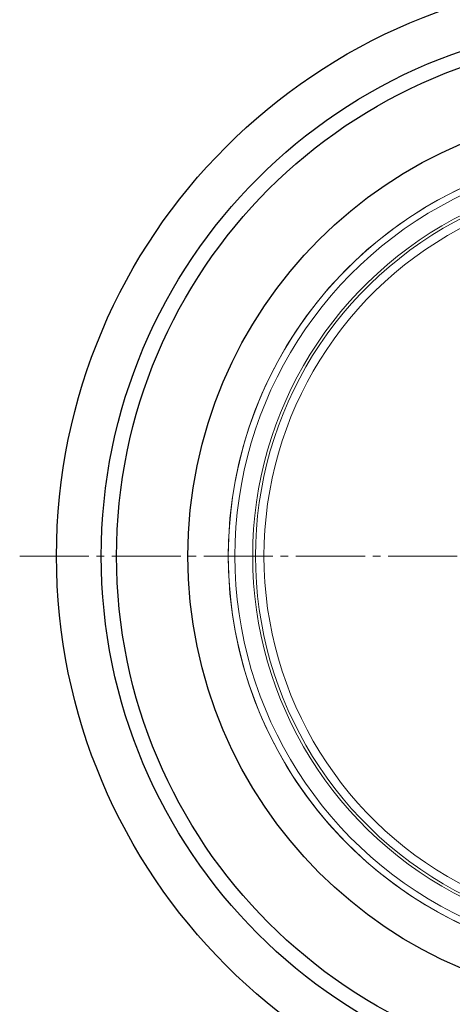
# Model space of a CAD drawing. Extents: x 0 to 1140, y 0 to 811.
# Drawn here: x 169 to 237, y 77 to 231 of the extents above; entities that cross this region are included whole.
import ezdxf

# ---------------------------------------------------------------- set-up
doc = ezdxf.new("R2010")
doc.units = 0
doc.header["$LTSCALE"] = 2
doc.header["$MEASUREMENT"] = 0
doc.linetypes.add('CENTER', pattern=[12, 9, -1, 1, -1])
for name, color, linetype, lineweight in [('CENTER', 1, 'CENTER', 13), ('シートリング', 5, 'CONTINUOUS', 30), ('弁体', 221, 'CONTINUOUS', 18), ('本体', 4, 'CONTINUOUS', 30)]:
    doc.layers.add(name, color=color, linetype=linetype, lineweight=lineweight)

msp = doc.modelspace()

# ---------------------------------------------------------------- linework, layer by layer
at = {"layer": 'CENTER', "ltscale": 0.6}
msp.add_line((168.943, 147.251), (361.47, 147.251), dxfattribs=at)
at = {"layer": 'シートリング', "ltscale": 0.5}
for radius in [83.5, 81.1, 69.95]:
    msp.add_circle((265.206, 147.251), radius, dxfattribs=at)
at = {"layer": '弁体'}
for radius, start, end in [(63.65, 97.63179, 262.36821), (63.638, 114.90531, 245.09469)]:
    msp.add_arc((265.206, 147.251), radius, start, end, dxfattribs=at)
at = {"layer": '弁体', "color": 142, "lineweight": 9}
for radius, start, end in [(62.61, 114.90531, 245.09469), (59.829, 116.30395, 243.69605), (59.389, 116.30395, 243.69605), (58.069, 116.30395, 243.69605)]:
    msp.add_arc((265.206, 147.251), radius, start, end, dxfattribs=at)
at = {"layer": '本体', "ltscale": 0.5}
msp.add_circle((265.206, 147.251), 90.5, dxfattribs=at)

doc.saveas('drawing.dxf')
